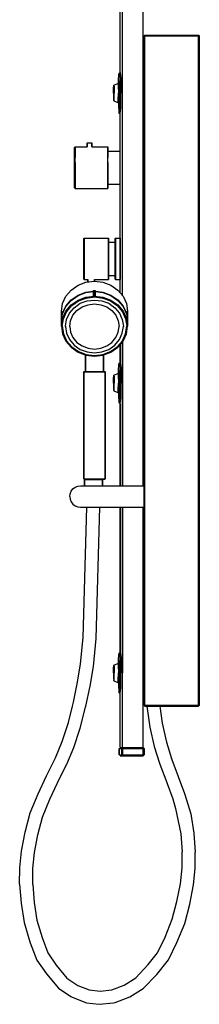
# Model space of a CAD drawing. Extents: x 0 to 374, y 0 to 1865.
# Drawn here: x 156 to 374, y 0 to 1189 of the extents above; entities that cross this region are included whole.
import ezdxf

# ---------------------------------------------------------------- set-up
doc = ezdxf.new("R2010")
doc.units = 0
doc.header["$MEASUREMENT"] = 0

msp = doc.modelspace()

# ---------------------------------------------------------------- linework, layer by layer
for p, q in [((278, 1125), (278, 1825)), ((281, 1100), (281, 1825)), ((306, 1100), (306, 1825)), ((307, 1169), (308, 1170)), ((307, 361), (307, 1169)), ((307, 361), (307, 1169)), ((307, 1169), (308, 1169)), ((308, 1169), (308, 1170)), ((308, 1170), (308, 1169)), ((308, 1170), (373, 1170)), ((308, 361), (308, 1169)), ((308, 361), (308, 1169)), ((308, 1169), (373, 1169)), ((373, 1169), (373, 1170)), ((373, 1170), (374, 1169)), ((373, 1170), (373, 1169)), ((373, 361), (373, 1169)), ((373, 361), (373, 1169)), ((373, 1169), (374, 1169)), ((374, 361), (374, 1169)), ((374, 361), (374, 1169)), ((276.2, 1116.9), (276.5, 1120.8)), ((276.5, 1120.8), (276.7, 1123.1)), ((276.7, 1123.1), (277, 1124)), ((277, 1124), (278, 1125)), ((277, 1124), (277.3, 1123.1)), ((277.3, 1123.1), (277.5, 1120.8)), ((277.5, 1120.8), (277.8, 1116.9)), ((278, 1125), (278.3, 1124.1)), ((278.3, 1124.1), (278.6, 1121.7)), ((278.6, 1121.7), (278.8, 1117.7)), ((278.8, 1117.7), (279, 1112.4)), ((270.1, 1104.7), (270.2, 1106.7)), ((270.2, 1106.7), (270.3, 1108.2)), ((270.2, 1105.6), (270.3, 1106.9)), ((270.2, 1104), (270.2, 1105.6)), ((270.3, 1108.2), (270.4, 1109.2)), ((270.3, 1106.9), (270.4, 1107.7)), ((270.4, 1109.2), (270.5, 1109.5)), ((270.4, 1107.7), (270.5, 1108)), ((270.5, 1109.5), (275.5, 1111.5)), ((270.5, 1109.5), (270.6, 1109.2)), ((270.5, 1108), (270.6, 1107.7)), ((270.6, 1109.2), (270.7, 1108.2)), ((270.6, 1107.7), (270.7, 1106.9)), ((270.7, 1108.2), (270.8, 1106.7)), ((270.7, 1106.9), (270.8, 1105.6)), ((270.8, 1106.7), (270.9, 1104.7)), ((270.8, 1105.6), (270.8, 1104)), ((275.5, 1111.5), (275.6, 1111.1)), ((275.5, 1111.5), (276.5, 1111.5)), ((275.6, 1111.1), (275.8, 1110)), ((275.8, 1110), (275.9, 1108.1)), ((275.9, 1108.1), (275.9, 1105.7)), ((275.9, 1105.7), (276, 1103)), ((276, 1111.5), (276.1, 1111.9)), ((276.1, 1111.9), (276.2, 1116.9)), ((276.1, 1111.5), (276.2, 1113)), ((276.1, 1111.6), (276.1, 1111.9)), ((276.2, 1113), (276.3, 1114.5)), ((276.3, 1114.5), (276.5, 1115)), ((276.5, 1115), (276.7, 1114.5)), ((276.5, 1111.5), (276.9, 1111.5)), ((276.7, 1114.5), (276.8, 1113)), ((276.8, 1113), (277, 1110.6)), ((277, 1110.6), (277.1, 1107.5)), ((277.1, 1107.5), (277.1, 1103.9)), ((277.8, 1116.9), (277.9, 1111.9)), ((277.9, 1111.9), (278, 1106.2)), ((278, 1106.2), (278.1, 1100)), ((279, 1112.4), (279.1, 1106.4)), ((279.1, 1106.4), (279.1, 1100)), ((270.1, 1102.4), (270.1, 1104.7)), ((270.1, 1100), (270.1, 1102.4)), ((270.1, 1100), (270.2, 1102.1)), ((270.1, 1100), (270.2, 1097.9)), ((270.1, 1100), (270.1, 1097.6)), ((270.1, 1097.6), (270.1, 1095.3)), ((270.1, 1095.3), (270.2, 1093.3)), ((270.2, 1102.1), (270.2, 1104)), ((270.2, 1097.9), (270.2, 1096)), ((270.2, 1096), (270.2, 1094.4)), ((270.2, 1094.4), (270.3, 1093.1)), ((270.7, 1093.1), (270.8, 1094.4)), ((270.8, 1104), (270.9, 1102.1)), ((270.8, 1096), (270.9, 1097.9)), ((270.8, 1094.4), (270.8, 1096)), ((270.8, 1093.3), (270.9, 1095.3)), ((270.9, 1104.7), (270.9, 1102.4)), ((270.9, 1102.4), (270.9, 1100)), ((270.9, 1102.1), (270.9, 1100)), ((270.9, 1097.9), (270.9, 1100)), ((270.9, 1097.6), (270.9, 1100)), ((270.9, 1095.3), (270.9, 1097.6)), ((275.9, 1094.3), (276, 1097)), ((275.9, 1091.9), (275.9, 1094.3)), ((276, 1103), (276, 1100)), ((276, 1097), (276, 1100)), ((277.1, 1103.9), (277.2, 1100)), ((277.1, 1096.1), (277.2, 1100)), ((277.1, 1092.5), (277.1, 1096.1)), ((277.9, 1088.1), (278, 1093.8)), ((278, 1093.8), (278.1, 1100)), ((279, 1087.6), (279.1, 1093.6)), ((279.1, 1093.6), (279.1, 1100)), ((281, 855.4), (281, 1100)), ((306, 750), (306, 1100)), ((270.2, 1093.3), (270.3, 1091.8)), ((270.3, 1093.1), (270.4, 1092.3)), ((270.3, 1091.8), (270.4, 1090.8)), ((270.4, 1092.3), (270.5, 1092)), ((270.4, 1090.8), (270.5, 1090.5)), ((270.5, 1092), (270.6, 1092.3)), ((270.5, 1090.5), (270.6, 1090.8)), ((270.5, 1090.5), (275.5, 1088.5)), ((270.6, 1092.3), (270.7, 1093.1)), ((270.6, 1090.8), (270.7, 1091.8)), ((270.7, 1091.8), (270.8, 1093.3)), ((275.5, 1088.5), (275.6, 1088.9)), ((275.5, 1088.5), (276, 1088.5)), ((275.5, 1088.5), (276.5, 1088.5)), ((275.6, 1088.9), (275.8, 1090)), ((275.8, 1090), (275.9, 1091.9)), ((276, 1088.5), (276.1, 1088.1)), ((276.1, 1088.5), (276.2, 1087)), ((276.1, 1088.4), (276.1, 1088.1)), ((276.1, 1088.1), (276.2, 1083.1)), ((276.2, 1087), (276.3, 1085.5)), ((276.2, 1083.1), (276.5, 1079.2)), ((276.3, 1085.5), (276.5, 1085)), ((276.5, 1088.5), (276.9, 1088.5)), ((276.5, 1085), (276.7, 1085.5)), ((276.7, 1085.5), (276.8, 1087)), ((276.8, 1087), (277, 1089.4)), ((277, 1089.4), (277.1, 1092.5)), ((277.5, 1079.2), (277.8, 1083.1)), ((277.8, 1083.1), (277.9, 1088.1)), ((278.6, 1078.3), (278.8, 1082.3)), ((278.8, 1082.3), (279, 1087.6)), ((276.5, 1079.2), (276.7, 1076.9)), ((276.7, 1076.9), (277, 1076)), ((277, 1076), (277.3, 1076.9)), ((277, 1076), (278, 1075)), ((277.3, 1076.9), (277.5, 1079.2)), ((278, 1075), (278.3, 1075.9)), ((278, 859), (278, 1075)), ((278.3, 1075.9), (278.6, 1078.3)), ((223, 1034.4), (223.6, 1035)), ((223, 1033.5), (223, 1034.4)), ((223, 1034.4), (223, 1033.5)), ((223.6, 1034.1), (223.6, 1035)), ((223.6, 1035), (223.6, 1034.1)), ((223.6, 1035), (238, 1035)), ((238, 1035), (238, 1040)), ((238, 1040), (238, 1035)), ((238, 1040), (238.1, 1040)), ((238.1, 1040), (238.4, 1040)), ((238.4, 1040), (238.9, 1040)), ((238.9, 1040), (239.5, 1040)), ((239.5, 1040), (240.2, 1040)), ((240.2, 1040), (241, 1040)), ((241, 1040), (241.8, 1040)), ((241.8, 1040), (242.5, 1040)), ((242.5, 1040), (243.1, 1040)), ((243.1, 1040), (243.6, 1040)), ((243.6, 1040), (243.9, 1040)), ((243.9, 1040), (244, 1040)), ((244, 1035), (244, 1040)), ((244, 1040), (244, 1035)), ((244, 1035), (263, 1035)), ((263, 1034.1), (263, 1035)), ((263, 1035), (263, 1034.1)), ((223, 1031.1), (223, 1033.5)), ((223, 1033.5), (223, 1031.1)), ((223, 1027.2), (223, 1031.1)), ((223, 1031.1), (223, 1027.2)), ((223, 1022.1), (223, 1027.2)), ((223, 1027.2), (223, 1022.1)), ((223.6, 1031.7), (223.6, 1034.1)), ((223.6, 1034.1), (223.6, 1031.7)), ((223.6, 1027.7), (223.6, 1031.7)), ((223.6, 1031.7), (223.6, 1027.7)), ((223.6, 1022.4), (223.6, 1027.7)), ((223.6, 1027.7), (223.6, 1022.4)), ((223.6, 1016.4), (223.6, 1022.4)), ((263, 1031.7), (263, 1034.1)), ((263, 1034.1), (263, 1031.7)), ((263, 1027.7), (263, 1031.7)), ((263, 1031.7), (263, 1027.7)), ((263, 1030), (278, 1030)), ((263, 1022.4), (263, 1027.7)), ((263, 1027.7), (263, 1022.4)), ((263, 1016.4), (263, 1022.4)), ((278, 1029.3), (278, 1030)), ((278, 1027.4), (278, 1029.3)), ((278, 1024.2), (278, 1027.4)), ((278, 1019.9), (278, 1024.2)), ((223, 1016.3), (223, 1022.1)), ((223, 1010), (223, 1016.3)), ((223, 1016.3), (223, 1010)), ((223.6, 1010), (223.6, 1016.4)), ((223.6, 1016.4), (223.6, 1010)), ((263, 1016.4), (263, 1010)), ((263, 1010), (263, 1016.4)), ((278, 1015.1), (278, 1019.9)), ((278, 1010), (278, 1015.1)), ((223, 1010), (223, 1003.7)), ((223, 1003.7), (223, 1010)), ((223, 1003.7), (223, 997.9)), ((223, 997.9), (223, 1003.7)), ((223.6, 1010), (223.6, 1003.6)), ((223.6, 1003.6), (223.6, 1010)), ((223.6, 997.6), (223.6, 1003.6)), ((223.6, 1003.6), (223.6, 997.6)), ((263, 1010), (263, 1003.6)), ((263, 1003.6), (263, 1010)), ((263, 1003.6), (263, 997.6)), ((263, 997.6), (263, 1003.6)), ((278, 1004.9), (278, 1010)), ((278, 1000.1), (278, 1004.9)), ((278, 995.8), (278, 1000.1)), ((223, 992.8), (223, 997.9)), ((223, 997.9), (223, 992.8)), ((223, 992.8), (223, 988.9)), ((223, 988.9), (223, 992.8)), ((223, 986.5), (223, 988.9)), ((223, 988.9), (223, 986.5)), ((223.6, 997.6), (223.6, 992.3)), ((223.6, 992.3), (223.6, 997.6)), ((223.6, 988.3), (223.6, 992.3)), ((223.6, 992.3), (223.6, 988.3)), ((223.6, 988.3), (223.6, 985.9)), ((223.6, 985.9), (223.6, 988.3)), ((263, 997.6), (263, 992.3)), ((263, 992.3), (263, 997.6)), ((263, 992.3), (263, 988.3)), ((263, 988.3), (263, 992.3)), ((263, 990), (278, 990)), ((263, 988.3), (263, 985.9)), ((263, 985.9), (263, 988.3)), ((278, 992.6), (278, 995.8)), ((278, 990.7), (278, 992.6)), ((278, 990), (278, 990.7)), ((223, 986.5), (223, 985.6)), ((223, 985.6), (223, 986.5)), ((223, 985.6), (223.6, 985)), ((223.6, 985), (223.6, 985.9)), ((223.6, 985.9), (223.6, 985)), ((223.6, 985), (263, 985)), ((263, 985), (263, 985.9)), ((263, 985.9), (263, 985)), ((234, 924.4), (234.6, 925)), ((234, 923.5), (234, 924.4)), ((234, 924.4), (234, 923.5)), ((234, 921.1), (234, 923.5)), ((234, 923.5), (234, 921.1)), ((234, 917.2), (234, 921.1)), ((234, 921.1), (234, 917.2)), ((234, 912.1), (234, 917.2)), ((234, 917.2), (234, 912.1)), ((234.6, 924.1), (234.6, 925)), ((234.6, 925), (264, 925)), ((234.6, 925), (234.6, 924.1)), ((234.6, 921.7), (234.6, 924.1)), ((234.6, 924.1), (234.6, 921.7)), ((234.6, 917.7), (234.6, 921.7)), ((234.6, 921.7), (234.6, 917.7)), ((234.6, 912.4), (234.6, 917.7)), ((234.6, 917.7), (234.6, 912.4)), ((264, 925), (264, 924.1)), ((264, 924.1), (264, 925)), ((264, 921.7), (264, 924.1)), ((264, 924.1), (264, 921.7)), ((264, 917.7), (264, 921.7)), ((264, 921.7), (264, 917.7)), ((264, 920), (272, 920)), ((264, 912.4), (264, 917.7)), ((264, 917.7), (264, 912.4)), ((272, 924.4), (272.6, 925)), ((272, 923.5), (272, 924.4)), ((272, 924.4), (272, 923.5)), ((272, 921.1), (272, 923.5)), ((272, 923.5), (272, 921.1)), ((272, 917.2), (272, 921.1)), ((272, 921.1), (272, 917.2)), ((272, 921.1), (272, 920)), ((272, 920), (272, 921.1)), ((272, 920), (272, 919.3)), ((272, 919.3), (272, 917.4)), ((272, 917.4), (272, 914.2)), ((272, 912.1), (272, 917.2)), ((272, 917.2), (272, 912.1)), ((272.6, 924.1), (272.6, 925)), ((272.6, 925), (278, 925)), ((272.6, 925), (272.6, 924.1)), ((272.6, 921.7), (272.6, 924.1)), ((272.6, 924.1), (272.6, 921.7)), ((272.6, 917.7), (272.6, 921.7)), ((272.6, 921.7), (272.6, 917.7)), ((272.6, 912.4), (272.6, 917.7)), ((272.6, 917.7), (272.6, 912.4)), ((278, 925), (278, 924.1)), ((278, 924.1), (278, 921.7)), ((278, 921.7), (278, 917.7)), ((278, 917.7), (278, 912.4)), ((234, 906.3), (234, 912.1)), ((234, 912.1), (234, 906.3)), ((234, 900), (234, 906.3)), ((234, 906.3), (234, 900)), ((234.6, 906.4), (234.6, 912.4)), ((234.6, 912.4), (234.6, 906.4)), ((234.6, 900), (234.6, 906.4)), ((234.6, 906.4), (234.6, 900)), ((264, 906.4), (264, 912.4)), ((264, 912.4), (264, 906.4)), ((264, 900), (264, 906.4)), ((264, 906.4), (264, 900)), ((272, 914.2), (272, 909.9)), ((272, 906.3), (272, 912.1)), ((272, 912.1), (272, 906.3)), ((272, 909.9), (272, 905.1)), ((272, 906.3), (272, 900)), ((272, 900), (272, 906.3)), ((272, 905.1), (272, 900)), ((272.6, 906.4), (272.6, 912.4)), ((272.6, 912.4), (272.6, 906.4)), ((272.6, 900), (272.6, 906.4)), ((272.6, 906.4), (272.6, 900)), ((278, 912.4), (278, 906.4)), ((278, 906.4), (278, 900)), ((234, 893.7), (234, 900)), ((234, 900), (234, 893.7)), ((234, 893.7), (234, 887.9)), ((234, 887.9), (234, 893.7)), ((234.6, 893.6), (234.6, 900)), ((234.6, 900), (234.6, 893.6)), ((234.6, 893.6), (234.6, 887.6)), ((234.6, 887.6), (234.6, 893.6)), ((264, 893.6), (264, 900)), ((264, 900), (264, 893.6)), ((264, 893.6), (264, 887.6)), ((264, 887.6), (264, 893.6)), ((272, 893.7), (272, 900)), ((272, 900), (272, 894.9)), ((272, 900), (272, 893.7)), ((272, 894.9), (272, 890.1)), ((272, 893.7), (272, 887.9)), ((272, 887.9), (272, 893.7)), ((272.6, 893.6), (272.6, 900)), ((272.6, 900), (272.6, 893.6)), ((272.6, 893.6), (272.6, 887.6)), ((272.6, 887.6), (272.6, 893.6)), ((278, 900), (278, 893.6)), ((278, 893.6), (278, 887.6)), ((234, 887.9), (234, 882.8)), ((234, 882.8), (234, 887.9)), ((234, 882.8), (234, 878.9)), ((234, 878.9), (234, 882.8)), ((234.6, 887.6), (234.6, 882.3)), ((234.6, 882.3), (234.6, 887.6)), ((234.6, 882.3), (234.6, 878.3)), ((234.6, 878.3), (234.6, 882.3)), ((264, 887.6), (264, 882.3)), ((264, 882.3), (264, 887.6)), ((264, 882.3), (264, 878.3)), ((264, 878.3), (264, 882.3)), ((264, 880), (272, 880)), ((272, 890.1), (272, 885.8)), ((272, 882.8), (272, 887.9)), ((272, 887.9), (272, 882.8)), ((272, 885.8), (272, 882.6)), ((272, 878.9), (272, 882.8)), ((272, 882.8), (272, 878.9)), ((272, 882.6), (272, 880.7)), ((272, 880.7), (272, 880)), ((272, 880), (272, 878.9)), ((272, 878.9), (272, 880)), ((272.6, 887.6), (272.6, 882.3)), ((272.6, 882.3), (272.6, 887.6)), ((272.6, 882.3), (272.6, 878.3)), ((272.6, 878.3), (272.6, 882.3)), ((278, 887.6), (278, 882.3)), ((278, 882.3), (278, 878.3)), ((218.8, 862.3), (227.1, 868.1)), ((227.1, 868.1), (236.7, 871.7)), ((234, 878.9), (234, 876.5)), ((234, 876.5), (234, 878.9)), ((234, 876.5), (234, 875.6)), ((234, 875.6), (234, 876.5)), ((234, 875.6), (234.6, 875)), ((234.6, 878.3), (234.6, 875.9)), ((234.6, 875.9), (234.6, 878.3)), ((234.6, 875.9), (234.6, 875)), ((234.6, 875), (234.6, 875.9)), ((234.6, 875), (239, 875)), ((236.7, 871.7), (247, 873)), ((239, 872), (239, 875)), ((239, 875), (239, 872)), ((247, 873), (247, 875)), ((247, 875), (264, 875)), ((247, 875), (247, 873)), ((247, 873), (257.3, 871.7)), ((257.3, 871.7), (266.9, 868.1)), ((264, 878.3), (264, 875.9)), ((264, 875.9), (264, 878.3)), ((264, 875.9), (264, 875)), ((264, 875), (264, 875.9)), ((266.9, 868.1), (275.2, 862.3)), ((272, 878.9), (272, 876.5)), ((272, 876.5), (272, 878.9)), ((272, 876.5), (272, 875.6)), ((272, 875.6), (272, 876.5)), ((272, 875.6), (272.6, 875)), ((272.6, 878.3), (272.6, 875.9)), ((272.6, 875.9), (272.6, 878.3)), ((272.6, 875.9), (272.6, 875)), ((272.6, 875), (272.6, 875.9)), ((272.6, 875), (278, 875)), ((278, 878.3), (278, 875.9)), ((278, 875.9), (278, 875)), ((212.4, 854.7), (218.8, 862.3)), ((218.8, 850.4), (227.1, 856.2)), ((227.1, 856.2), (236.7, 859.9)), ((227.1, 855.6), (236.7, 859.2)), ((236.7, 859.9), (246, 861)), ((236.7, 859.2), (246, 860.4)), ((246, 860.4), (246, 861.8)), ((246, 861.8), (246, 856.4)), ((246, 861.8), (248, 861.8)), ((246, 861.8), (246, 860.4)), ((246, 856.4), (246, 861.8)), ((246, 854.8), (246, 856.4)), ((246, 856.4), (248, 856.4)), ((246, 856.4), (246, 854.8)), ((248, 856.4), (248, 861.8)), ((248, 861.8), (248, 856.4)), ((248, 861), (257.3, 859.9)), ((248, 860.4), (257.3, 859.2)), ((248, 854.9), (248, 856.4)), ((248, 856.4), (248, 854.9)), ((257.3, 859.9), (266.9, 856.2)), ((257.3, 859.2), (266.9, 855.6)), ((266.9, 856.2), (275.2, 850.4)), ((275.2, 862.3), (281.6, 854.7)), ((207, 836.7), (208.4, 846)), ((208.4, 846), (212.4, 854.7)), ((212.4, 842.9), (218.8, 850.4)), ((212.4, 842.3), (218.8, 849.8)), ((212.4, 836.8), (218.8, 844.3)), ((218.8, 849.8), (227.1, 855.6)), ((218.8, 844.3), (227.1, 850.1)), ((219.5, 843.5), (227.6, 849.2)), ((222.3, 840.9), (229.6, 846.5)), ((227.1, 850.1), (236.7, 853.7)), ((227.6, 849.2), (237, 852.6)), ((229.6, 846.5), (238, 849.1)), ((232.1, 841.9), (239.3, 844.5)), ((236.7, 853.7), (247, 855)), ((237, 852.6), (247, 853.9)), ((238, 849.1), (247, 850.2)), ((239.3, 844.5), (247, 845.5)), ((247, 855), (257.3, 853.7)), ((247, 853.9), (257, 852.6)), ((247, 850.2), (256, 849.1)), ((247, 845.5), (254.7, 844.5)), ((254.7, 844.5), (261.9, 841.9)), ((256, 849.1), (264.4, 846.5)), ((257, 852.6), (266.4, 849.2)), ((257.3, 853.7), (266.9, 850.1)), ((264.4, 846.5), (271.7, 840.9)), ((266.4, 849.2), (274.5, 843.5)), ((266.9, 855.6), (275.2, 849.8)), ((266.9, 850.1), (275.2, 844.3)), ((275.2, 850.4), (281.6, 842.9)), ((275.2, 849.8), (281.6, 842.3)), ((275.2, 844.3), (281.6, 836.8)), ((281.6, 854.7), (285.6, 846)), ((285.6, 846), (287, 836.7)), ((207, 836.7), (207, 824.9)), ((207, 824.9), (207, 836.7)), ((207, 824.9), (208.4, 834.2)), ((207, 824.2), (208.4, 833.6)), ((208.4, 834.2), (212.4, 842.9)), ((208.4, 833.6), (212.4, 842.3)), ((208.4, 828.1), (212.4, 836.8)), ((209.4, 827.6), (213.2, 836.1)), ((213.2, 836.1), (219.5, 843.5)), ((213.3, 826.7), (216.7, 834.3)), ((216.7, 834.3), (222.3, 840.9)), ((221, 831.8), (225.8, 837.5)), ((225.8, 837.5), (232.1, 841.9)), ((261.9, 841.9), (268.2, 837.5)), ((268.2, 837.5), (273, 831.8)), ((271.7, 840.9), (277.3, 834.3)), ((274.5, 843.5), (280.8, 836.1)), ((277.3, 834.3), (280.7, 826.7)), ((280.8, 836.1), (284.6, 827.6)), ((281.6, 842.9), (285.6, 834.2)), ((281.6, 842.3), (285.6, 833.6)), ((281.6, 836.8), (285.6, 828.1)), ((285.6, 834.2), (287, 824.9)), ((285.6, 833.6), (287, 824.2)), ((287, 824.9), (287, 836.7)), ((287, 836.7), (287, 824.9)), ((207, 818.7), (208.4, 828.1)), ((207, 824.9), (207, 824.5)), ((207, 824.9), (207, 824.5)), ((207, 824.2), (207, 818.7)), ((207, 818.7), (207, 824.2)), ((208, 818.5), (209.4, 827.6)), ((212, 818.5), (213.3, 826.7)), ((217, 818.3), (218.1, 825.3)), ((218.1, 825.3), (221, 831.8)), ((273, 831.8), (275.9, 825.3)), ((275.9, 825.3), (277, 818.3)), ((280.7, 826.7), (282, 818.5)), ((284.6, 827.6), (286, 818.5)), ((285.6, 828.1), (287, 818.7)), ((287, 824.5), (287, 824.9)), ((287, 818.7), (287, 824.2)), ((287, 824.2), (287, 818.7)), ((207, 818.7), (208.4, 809.4)), ((208, 818.5), (209.4, 809.5)), ((208.4, 809.4), (212.4, 800.7)), ((209.4, 809.5), (213.2, 800.9)), ((212, 818.3), (212, 818.5)), ((212, 818.5), (212, 818.4)), ((212, 818.5), (212, 818.3)), ((212, 818.3), (213.3, 810.2)), ((213.3, 810.2), (216.7, 802.5)), ((217, 818.3), (218.1, 811.3)), ((218.1, 811.3), (221, 804.8)), ((273, 804.8), (275.9, 811.3)), ((275.9, 811.3), (277, 818.3)), ((277.3, 802.5), (280.7, 810.2)), ((280.7, 810.2), (282, 818.3)), ((280.8, 800.9), (284.6, 809.5)), ((281.6, 800.7), (285.6, 809.4)), ((282, 818.3), (282, 818.5)), ((282, 818.5), (282, 818.3)), ((282, 818.4), (282, 818.5)), ((284.6, 809.5), (286, 818.5)), ((285.6, 809.4), (287, 818.7)), ((212.4, 800.7), (218.8, 793.2)), ((213.2, 800.9), (219.5, 793.6)), ((216.7, 802.5), (222.3, 795.9)), ((221, 804.8), (225.8, 799.1)), ((225.8, 799.1), (232.1, 794.8)), ((261.9, 794.8), (268.2, 799.1)), ((268.2, 799.1), (273, 804.8)), ((271.7, 795.9), (277.3, 802.5)), ((274.5, 793.6), (280.8, 800.9)), ((275.2, 793.2), (281.6, 800.7)), ((278, 796.5), (278, 775)), ((278, 775), (278, 796.5)), ((281, 800), (281, 750)), ((281, 750), (281, 800)), ((218.8, 793.2), (227.1, 787.4)), ((219.5, 793.6), (227.6, 787.9)), ((222.3, 795.9), (229.6, 790.3)), ((227.1, 787.4), (236.7, 783.8)), ((227.6, 787.9), (237, 784.5)), ((229.6, 790.3), (238, 787.8)), ((232.1, 794.8), (239.3, 792.1)), ((238, 787.8), (247, 786.6)), ((239.3, 792.1), (247, 791.1)), ((247, 791.1), (254.7, 792.1)), ((247, 786.6), (256, 787.8)), ((254.7, 792.1), (261.9, 794.8)), ((256, 787.8), (264.4, 790.3)), ((257, 784.5), (266.4, 787.9)), ((257.3, 783.8), (266.9, 787.4)), ((264.4, 790.3), (271.7, 795.9)), ((266.4, 787.9), (274.5, 793.6)), ((266.9, 787.4), (275.2, 793.2)), ((236, 764), (236, 784)), ((236, 784), (236, 764)), ((236.7, 783.8), (247, 782.5)), ((237, 784.5), (247, 783.2)), ((247, 783.2), (257, 784.5)), ((247, 782.5), (257.3, 783.8)), ((258, 764), (258, 784)), ((258, 784), (258, 764)), ((276.5, 770.8), (276.7, 773.1)), ((276.7, 773.1), (277, 774)), ((277, 774), (278, 775)), ((277, 774), (277.3, 773.1)), ((277.3, 773.1), (277.5, 770.8)), ((278, 775), (278.3, 774.1)), ((278.3, 774.1), (278.6, 771.7)), ((234, 763.5), (234.5, 764)), ((234, 763.5), (234, 634.5)), ((234, 763.5), (234.5, 763.5)), ((234, 634.5), (234, 763.5)), ((234.5, 764), (235, 764)), ((234.5, 763.5), (235.8, 763.5)), ((235, 764), (236.2, 764)), ((235.8, 763.5), (237.9, 763.5)), ((236.2, 764), (238.2, 764)), ((237.9, 763.5), (240.5, 763.5)), ((238.2, 764), (240.8, 764)), ((240.5, 763.5), (243.7, 763.5)), ((240.8, 764), (243.8, 764)), ((243.7, 763.5), (247, 763.5)), ((243.8, 764), (247, 764)), ((247, 764), (250.2, 764)), ((247, 763.5), (250.3, 763.5)), ((250.2, 764), (253.2, 764)), ((250.3, 763.5), (253.5, 763.5)), ((253.2, 764), (255.8, 764)), ((253.5, 763.5), (256.1, 763.5)), ((255.8, 764), (257.8, 764)), ((256.1, 763.5), (258.2, 763.5)), ((257.8, 764), (259, 764)), ((258.2, 763.5), (259.5, 763.5)), ((259, 764), (259.5, 764)), ((259.5, 764), (260, 763.5)), ((259.5, 763.5), (260, 763.5)), ((260, 634.5), (260, 763.5)), ((260, 763.5), (260, 634.5)), ((270.5, 759.5), (275.5, 761.5)), ((275.5, 761.5), (275.6, 761.1)), ((275.5, 761.5), (276.5, 761.5)), ((275.6, 761.1), (275.8, 760)), ((276, 761.5), (276.1, 761.9)), ((276.1, 761.9), (276.2, 766.9)), ((276.1, 761.5), (276.2, 763)), ((276.1, 761.6), (276.1, 761.9)), ((276.2, 766.9), (276.5, 770.8)), ((276.2, 763), (276.3, 764.5)), ((276.3, 764.5), (276.5, 765)), ((276.5, 765), (276.7, 764.5)), ((276.5, 761.5), (276.9, 761.5)), ((276.7, 764.5), (276.8, 763)), ((276.8, 763), (277, 760.6)), ((277.5, 770.8), (277.8, 766.9)), ((277.8, 766.9), (277.9, 761.9)), ((277.9, 761.9), (278, 756.2)), ((278.6, 771.7), (278.8, 767.7)), ((278.8, 767.7), (279, 762.4)), ((279, 762.4), (279.1, 756.4)), ((270.1, 754.7), (270.2, 756.7)), ((270.1, 752.4), (270.1, 754.7)), ((270.1, 750), (270.1, 752.4)), ((270.1, 750), (270.2, 752.1)), ((270.1, 750), (270.1, 747.6)), ((270.1, 750), (270.2, 747.9)), ((270.2, 756.7), (270.3, 758.2)), ((270.2, 755.6), (270.3, 756.9)), ((270.2, 754), (270.2, 755.6)), ((270.2, 752.1), (270.2, 754)), ((270.3, 758.2), (270.4, 759.2)), ((270.3, 756.9), (270.4, 757.7)), ((270.4, 759.2), (270.5, 759.5)), ((270.4, 757.7), (270.5, 758)), ((270.5, 759.5), (270.6, 759.2)), ((270.5, 758), (270.6, 757.7)), ((270.6, 759.2), (270.7, 758.2)), ((270.6, 757.7), (270.7, 756.9)), ((270.7, 758.2), (270.8, 756.7)), ((270.7, 756.9), (270.8, 755.6)), ((270.8, 756.7), (270.9, 754.7)), ((270.8, 755.6), (270.8, 754)), ((270.8, 754), (270.9, 752.1)), ((270.9, 754.7), (270.9, 752.4)), ((270.9, 752.4), (270.9, 750)), ((270.9, 752.1), (270.9, 750)), ((270.9, 747.9), (270.9, 750)), ((270.9, 747.6), (270.9, 750)), ((275.8, 760), (275.9, 758.1)), ((275.9, 758.1), (275.9, 755.7)), ((275.9, 755.7), (276, 753)), ((276, 753), (276, 750)), ((276, 747), (276, 750)), ((277, 760.6), (277.1, 757.5)), ((277.1, 757.5), (277.1, 753.9)), ((277.1, 753.9), (277.2, 750)), ((277.1, 746.1), (277.2, 750)), ((278, 756.2), (278.1, 750)), ((278, 743.8), (278.1, 750)), ((279.1, 756.4), (279.1, 750)), ((279.1, 743.6), (279.1, 750)), ((281, 626), (281, 750)), ((281, 750), (281, 626)), ((306, 626), (306, 750)), ((306, 750), (306, 626)), ((270.1, 747.6), (270.1, 745.3)), ((270.1, 745.3), (270.2, 743.3)), ((270.2, 747.9), (270.2, 746)), ((270.2, 746), (270.2, 744.4)), ((270.2, 744.4), (270.3, 743.1)), ((270.2, 743.3), (270.3, 741.8)), ((270.3, 743.1), (270.4, 742.3)), ((270.3, 741.8), (270.4, 740.8)), ((270.4, 742.3), (270.5, 742)), ((270.4, 740.8), (270.5, 740.5)), ((270.5, 742), (270.6, 742.3)), ((270.5, 740.5), (270.6, 740.8)), ((270.5, 740.5), (275.5, 738.5)), ((270.6, 742.3), (270.7, 743.1)), ((270.6, 740.8), (270.7, 741.8)), ((270.7, 743.1), (270.8, 744.4)), ((270.7, 741.8), (270.8, 743.3)), ((270.8, 746), (270.9, 747.9)), ((270.8, 744.4), (270.8, 746)), ((270.8, 743.3), (270.9, 745.3)), ((270.9, 745.3), (270.9, 747.6)), ((275.5, 738.5), (275.6, 738.9)), ((275.5, 738.5), (276, 738.5)), ((275.5, 738.5), (276.5, 738.5)), ((275.6, 738.9), (275.8, 740)), ((275.8, 740), (275.9, 741.9)), ((275.9, 744.3), (276, 747)), ((275.9, 741.9), (275.9, 744.3)), ((276, 738.5), (276.1, 738.1)), ((276.1, 738.5), (276.2, 737)), ((276.1, 738.4), (276.1, 738.1)), ((276.1, 738.1), (276.2, 733.1)), ((276.2, 737), (276.3, 735.5)), ((276.5, 738.5), (276.9, 738.5)), ((276.7, 735.5), (276.8, 737)), ((276.8, 737), (277, 739.4)), ((277, 739.4), (277.1, 742.5)), ((277.1, 742.5), (277.1, 746.1)), ((277.8, 733.1), (277.9, 738.1)), ((277.9, 738.1), (278, 743.8)), ((278.8, 732.3), (279, 737.6)), ((279, 737.6), (279.1, 743.6)), ((276.2, 733.1), (276.5, 729.2)), ((276.3, 735.5), (276.5, 735)), ((276.5, 735), (276.7, 735.5)), ((276.5, 729.2), (276.7, 726.9)), ((276.7, 726.9), (277, 726)), ((277, 726), (277.3, 726.9)), ((277, 726), (278, 725)), ((277.3, 726.9), (277.5, 729.2)), ((277.5, 729.2), (277.8, 733.1)), ((278, 725), (278.3, 725.9)), ((278.3, 725.9), (278.6, 728.3)), ((278.6, 728.3), (278.8, 732.3)), ((278, 626), (278, 725)), ((278, 725), (278, 626)), ((234, 634.5), (234.5, 634)), ((234, 634.5), (234.5, 634.5)), ((234.5, 634.5), (235.8, 634.5)), ((234.5, 634), (235, 634)), ((234.8, 633.4), (235.1, 634)), ((234.8, 633.4), (234.9, 633.4)), ((234.8, 633.4), (234.8, 626)), ((234.8, 626), (234.8, 633.4)), ((234.9, 633.4), (235.7, 633.4)), ((235, 634), (235.1, 634)), ((235, 634), (236.2, 634)), ((235.1, 634), (235.2, 634)), ((235.2, 634), (235.9, 634)), ((235.7, 633.4), (237.1, 633.4)), ((235.8, 634.5), (237.9, 634.5)), ((235.9, 634), (237.4, 634)), ((236.2, 634), (238.2, 634)), ((237.1, 633.4), (239.2, 633.4)), ((237.4, 634), (239.4, 634)), ((237.9, 634.5), (240.5, 634.5)), ((238.2, 634), (240.8, 634)), ((239.2, 633.4), (241.7, 633.4)), ((239.4, 634), (241.8, 634)), ((240.5, 634.5), (243.7, 634.5)), ((240.8, 634), (243.8, 634)), ((241.7, 633.4), (244.5, 633.4)), ((241.8, 634), (244.6, 634)), ((243.7, 634.5), (247, 634.5)), ((243.8, 634), (247, 634)), ((244.5, 633.4), (247.5, 633.4)), ((244.6, 634), (247.4, 634)), ((247, 634.5), (250.3, 634.5)), ((247, 634), (250.2, 634)), ((247.4, 634), (250, 634)), ((247.5, 633.4), (250.2, 633.4)), ((250, 634), (252.4, 634)), ((250.2, 634), (253.2, 634)), ((250.2, 633.4), (252.6, 633.4)), ((250.3, 634.5), (253.5, 634.5)), ((252.4, 634), (254.4, 634)), ((252.6, 633.4), (254.6, 633.4)), ((253.2, 634), (255.8, 634)), ((253.5, 634.5), (256.1, 634.5)), ((254.4, 634), (255.7, 634)), ((254.6, 633.4), (256, 633.4)), ((255.7, 634), (256.4, 634)), ((255.8, 634), (257.8, 634)), ((256, 633.4), (256.7, 633.4)), ((256.1, 634.5), (258.2, 634.5)), ((256.4, 634), (257.8, 634)), ((256.4, 634), (256.7, 633.4)), ((256.7, 633.4), (256.7, 626)), ((256.7, 626), (256.7, 633.4)), ((257.8, 634), (259, 634)), ((258.2, 634.5), (259.5, 634.5)), ((259, 634), (259.5, 634)), ((259.5, 634), (260, 634.5)), ((259.5, 634.5), (260, 634.5)), ((217.5, 616.3), (218.7, 619.4)), ((218.7, 619.4), (220.8, 622.2)), ((220.8, 622.2), (223.6, 624.3)), ((223.6, 624.3), (226.7, 625.5)), ((226.7, 625.5), (230, 626)), ((230, 626), (254.6, 626)), ((254.6, 626), (307, 626)), ((307, 625.7), (307, 626)), ((307, 626), (307, 625.7)), ((307, 625.7), (307, 613)), ((307, 613), (307, 625.7)), ((217, 613), (217.5, 616.3)), ((217, 613), (217.5, 609.7)), ((217.5, 609.7), (218.7, 606.6)), ((218.7, 606.6), (220.8, 603.8)), ((307, 613), (307, 600.3)), ((307, 600.3), (307, 613)), ((220.8, 603.8), (223.6, 601.7)), ((223.6, 601.7), (226.7, 600.5)), ((226.7, 600.5), (230, 600)), ((230, 600), (237.8, 600)), ((230, 600), (249.7, 600)), ((233.4, 442.8), (237.8, 600)), ((249.1, 441.8), (253.5, 600)), ((249.7, 600), (307, 600)), ((253.5, 600), (278, 600)), ((253.5, 600), (280.6, 600)), ((278, 600), (278, 425)), ((278, 425), (278, 600)), ((281, 600), (281, 400)), ((281, 400), (281, 600)), ((306, 400), (306, 600)), ((306, 600), (307, 600)), ((306, 600), (306, 400)), ((307, 600.3), (307, 600)), ((307, 600), (307, 600.3)), ((230.2, 410.9), (233.4, 442.8)), ((245.7, 408), (249.1, 441.8)), ((276.1, 411.9), (276.2, 416.9)), ((276.2, 416.9), (276.5, 420.8)), ((276.5, 420.8), (276.7, 423.1)), ((276.7, 423.1), (277, 424)), ((277, 424), (278, 425)), ((277, 424), (277.3, 423.1)), ((277.3, 423.1), (277.5, 420.8)), ((277.5, 420.8), (277.8, 416.9)), ((277.8, 416.9), (277.9, 411.9)), ((278, 425), (278.3, 424.1)), ((278.3, 424.1), (278.6, 421.7)), ((278.6, 421.7), (278.8, 417.7)), ((278.8, 417.7), (279, 412.4)), ((226.6, 388.9), (230.2, 410.9)), ((241.7, 384), (245.7, 408)), ((270.1, 404.7), (270.2, 406.7)), ((270.1, 402.4), (270.1, 404.7)), ((270.2, 406.7), (270.3, 408.2)), ((270.2, 405.6), (270.3, 406.9)), ((270.2, 404), (270.2, 405.6)), ((270.3, 408.2), (270.4, 409.2)), ((270.3, 406.9), (270.4, 407.7)), ((270.4, 409.2), (270.5, 409.5)), ((270.4, 407.7), (270.5, 408)), ((270.5, 409.5), (275.5, 411.5)), ((270.5, 409.5), (270.6, 409.2)), ((270.5, 408), (270.6, 407.7)), ((270.6, 409.2), (270.7, 408.2)), ((270.6, 407.7), (270.7, 406.9)), ((270.7, 408.2), (270.8, 406.7)), ((270.7, 406.9), (270.8, 405.6)), ((270.8, 406.7), (270.9, 404.7)), ((270.8, 405.6), (270.8, 404)), ((270.9, 404.7), (270.9, 402.4)), ((275.5, 411.5), (275.6, 411.1)), ((275.5, 411.5), (276.5, 411.5)), ((275.6, 411.1), (275.8, 410)), ((275.8, 410), (275.9, 408.1)), ((275.9, 408.1), (275.9, 405.7)), ((275.9, 405.7), (276, 403)), ((276, 411.5), (276.1, 411.9)), ((276.1, 411.5), (276.2, 413)), ((276.1, 411.6), (276.1, 411.9)), ((276.2, 413), (276.3, 414.5)), ((276.3, 414.5), (276.5, 415)), ((276.5, 415), (276.7, 414.5)), ((276.5, 411.5), (276.9, 411.5)), ((276.7, 414.5), (276.8, 413)), ((276.8, 413), (277, 410.6)), ((277, 410.6), (277.1, 407.5)), ((277.1, 407.5), (277.1, 403.9)), ((277.9, 411.9), (278, 406.2)), ((278, 406.2), (278.1, 400)), ((279, 412.4), (279.1, 406.4)), ((279.1, 406.4), (279.1, 400)), ((270.1, 400), (270.1, 402.4)), ((270.1, 400), (270.2, 402.1)), ((270.1, 400), (270.2, 397.9)), ((270.1, 400), (270.1, 397.6)), ((270.1, 397.6), (270.1, 395.3)), ((270.1, 395.3), (270.2, 393.3)), ((270.2, 402.1), (270.2, 404)), ((270.2, 397.9), (270.2, 396)), ((270.2, 396), (270.2, 394.4)), ((270.2, 394.4), (270.3, 393.1)), ((270.2, 393.3), (270.3, 391.8)), ((270.3, 393.1), (270.4, 392.3)), ((270.4, 392.3), (270.5, 392)), ((270.5, 392), (270.6, 392.3)), ((270.6, 392.3), (270.7, 393.1)), ((270.7, 393.1), (270.8, 394.4)), ((270.7, 391.8), (270.8, 393.3)), ((270.8, 404), (270.9, 402.1)), ((270.8, 396), (270.9, 397.9)), ((270.8, 394.4), (270.8, 396)), ((270.8, 393.3), (270.9, 395.3)), ((270.9, 402.4), (270.9, 400)), ((270.9, 402.1), (270.9, 400)), ((270.9, 397.6), (270.9, 400)), ((270.9, 397.9), (270.9, 400)), ((270.9, 395.3), (270.9, 397.6)), ((275.9, 394.3), (276, 397)), ((275.9, 391.9), (275.9, 394.3)), ((276, 403), (276, 400)), ((276, 397), (276, 400)), ((277, 389.4), (277.1, 392.5)), ((277.1, 403.9), (277.2, 400)), ((277.1, 396.1), (277.2, 400)), ((277.1, 392.5), (277.1, 396.1)), ((277.9, 388.1), (278, 393.8)), ((278, 393.8), (278.1, 400)), ((279, 387.6), (279.1, 393.6)), ((279.1, 393.6), (279.1, 400)), ((281, 310), (281, 400)), ((306, 310), (306, 400)), ((221.6, 364.6), (226.6, 388.9)), ((236.5, 360), (241.7, 384)), ((270.3, 391.8), (270.4, 390.8)), ((270.4, 390.8), (270.5, 390.5)), ((270.5, 390.5), (270.6, 390.8)), ((270.5, 390.5), (275.5, 388.5)), ((270.6, 390.8), (270.7, 391.8)), ((275.5, 388.5), (275.6, 388.9)), ((275.5, 388.5), (276, 388.5)), ((275.5, 388.5), (276.5, 388.5)), ((275.6, 388.9), (275.8, 390)), ((275.8, 390), (275.9, 391.9)), ((276, 388.5), (276.1, 388.1)), ((276.1, 388.5), (276.2, 387)), ((276.1, 388.4), (276.1, 388.1)), ((276.1, 388.1), (276.2, 383.1)), ((276.2, 387), (276.3, 385.5)), ((276.2, 383.1), (276.5, 379.2)), ((276.3, 385.5), (276.5, 385)), ((276.5, 388.5), (276.9, 388.5)), ((276.5, 385), (276.7, 385.5)), ((276.7, 385.5), (276.8, 387)), ((276.8, 387), (277, 389.4)), ((277.5, 379.2), (277.8, 383.1)), ((277.8, 383.1), (277.9, 388.1)), ((278.6, 378.3), (278.8, 382.3)), ((278.8, 382.3), (279, 387.6)), ((276.5, 379.2), (276.7, 376.9)), ((276.7, 376.9), (277, 376)), ((277, 376), (277.3, 376.9)), ((277, 376), (278, 375)), ((277.3, 376.9), (277.5, 379.2)), ((278, 375), (278.3, 375.9)), ((278, 310), (278, 375)), ((278.3, 375.9), (278.6, 378.3)), ((215.5, 340.2), (220.5, 360)), ((220.5, 360), (221.6, 364.6)), ((229.7, 333.5), (236.3, 358.9)), ((236.3, 358.9), (236.5, 360)), ((307, 361), (308, 360)), ((307, 361), (308, 361)), ((308, 361), (308, 360)), ((308, 361), (373, 361)), ((308, 360), (308, 361)), ((308, 360), (310.4, 360)), ((308, 360), (373, 360)), ((310.4, 360), (310.4, 360)), ((310.4, 360), (310.4, 359.9)), ((310.4, 360), (310.5, 360)), ((310.4, 359.9), (314.2, 334.5)), ((310.5, 360), (312, 360)), ((312, 360), (314.4, 360)), ((314.4, 360), (317.3, 360)), ((317.3, 360), (320.3, 360)), ((320.3, 360), (320.6, 360)), ((320.6, 360), (323.1, 360)), ((323.1, 360), (325.2, 360)), ((325.2, 360), (326.1, 360)), ((326.1, 360), (329.1, 339.2)), ((326.1, 360), (373, 360)), ((373, 361), (374, 361)), ((373, 361), (373, 360)), ((373, 360), (374, 361)), ((373, 360), (373, 361)), ((208, 317.4), (215.5, 340.2)), ((222, 310.2), (229.7, 333.5)), ((314.2, 334.5), (319.3, 311.2)), ((329.1, 339.2), (334.1, 316.4)), ((199.8, 297.7), (208, 317.4)), ((213.6, 290.1), (222, 310.2)), ((278, 310), (279, 310)), ((279, 310), (280, 310)), ((280, 309), (281, 310)), ((280, 310), (281, 310)), ((281, 309), (281, 310)), ((281, 310), (306, 310)), ((281, 310), (281, 309)), ((306, 309), (306, 310)), ((306, 310), (306, 309)), ((306, 310), (307, 309)), ((319.3, 311.2), (325.6, 291.1)), ((334.1, 316.4), (340.1, 296.7)), ((188.9, 275.9), (199.8, 297.7)), ((277, 309), (277, 301)), ((277, 309), (278, 309)), ((277, 301), (277, 309)), ((277, 301), (278, 301)), ((278, 309), (279, 309)), ((278, 301), (279, 301)), ((278, 300), (279, 300)), ((279, 309), (280, 309)), ((279, 301), (280, 301)), ((279, 300), (280, 300)), ((280, 309), (280, 301)), ((280, 309), (281, 309)), ((280, 301), (280, 309)), ((280, 301), (281, 300)), ((280, 301), (281, 301)), ((280, 300), (281, 300)), ((281, 309), (281, 301)), ((281, 309), (306, 309)), ((281, 301), (281, 309)), ((281, 301), (281, 300)), ((281, 301), (306, 301)), ((281, 300), (281, 301)), ((281, 300), (306, 300)), ((306, 309), (306, 301)), ((306, 309), (307, 309)), ((306, 301), (306, 309)), ((306, 301), (306, 300)), ((306, 301), (307, 301)), ((306, 300), (307, 301)), ((306, 300), (306, 301)), ((307, 301), (307, 309)), ((307, 309), (307, 301)), ((339.9, 297.4), (348.1, 276.4)), ((202.2, 267.8), (213.6, 290.1)), ((325.6, 291.1), (326, 289.9)), ((326, 289.9), (334.5, 267.8)), ((178.7, 254.2), (188.9, 275.9)), ((348.1, 276.4), (348.5, 275)), ((348.5, 275), (356.2, 254.4)), ((192.9, 247.6), (202.1, 267.5)), ((202.1, 267.5), (202.2, 267.8)), ((334.5, 267.8), (334.9, 266.5)), ((334.9, 266.5), (341.8, 248.1)), ((169.2, 231), (178.7, 254.2)), ((356.2, 254.4), (356.5, 253.2)), ((356.5, 253.2), (363.5, 230)), ((184.2, 226.1), (192.9, 247.6)), ((341.8, 248.1), (345.3, 236.2)), ((341.8, 248.1), (345.3, 236.2)), ((163, 207.7), (169.2, 231)), ((178.5, 204.7), (184.2, 226.1)), ((345.3, 236.2), (351.4, 205.7)), ((363.5, 230), (367.2, 206.7)), ((158.6, 184.7), (163, 207.7)), ((174.4, 183.1), (178.5, 204.7)), ((351.4, 205.7), (353.2, 184.1)), ((367.2, 206.7), (369, 183.7)), ((156.7, 164.9), (158.6, 184.7)), ((172.4, 163.9), (174.4, 183.1)), ((353.1, 164.9), (353.2, 184.1)), ((368.8, 163.9), (369, 183.7)), ((156.4, 145), (156.7, 164.9)), ((172.3, 144.7), (172.4, 163.9)), ((351.1, 145.6), (353.1, 164.9)), ((366.8, 144.1), (368.8, 163.9)), ((156.4, 145), (158.3, 122)), ((172.3, 144.7), (174, 123)), ((346.9, 124), (351.1, 145.6)), ((362.5, 121), (366.8, 144.1)), ((158.3, 122), (161.9, 98.7)), ((174, 123), (177.4, 101.6)), ((341.2, 102.6), (346.9, 124)), ((356.3, 97.7), (362.5, 121)), ((161.9, 98.7), (168.9, 75.5)), ((177.4, 101.6), (183.6, 80.6)), ((332.5, 81.2), (341.2, 102.6)), ((346.7, 74.5), (356.3, 97.7)), ((168.9, 75.5), (169.2, 74.4)), ((169.2, 74.4), (177.3, 53.4)), ((183.6, 80.6), (190.5, 62.3)), ((183.6, 80.6), (190.5, 62.3)), ((323.3, 62.2), (332.5, 81.2)), ((336.5, 53.8), (346.7, 74.5)), ((190.5, 62.3), (200.7, 47.3)), ((312, 47.9), (323.3, 62.2)), ((177.3, 53.4), (188.8, 36.6)), ((297.2, 32.1), (312, 47.9)), ((322.6, 36.1), (336.5, 53.8)), ((188.8, 36.6), (203.4, 19.5)), ((200.7, 47.3), (213.7, 31.6)), ((306.1, 19), (322.6, 36.1)), ((213.7, 31.6), (227, 22.7)), ((283, 23.3), (297.2, 32.1)), ((203.4, 19.5), (218.4, 9.4)), ((227, 22.7), (240.5, 17.5)), ((240.5, 17.5), (253.8, 15.9)), ((253.8, 15.9), (268.1, 17.5)), ((268.1, 17.5), (283, 23.3)), ((290, 8.9), (306.1, 19)), ((218.4, 9.4), (220.1, 8.7)), ((220.1, 8.7), (237.4, 1.8)), ((220.1, 8.7), (237.4, 1.8)), ((237.4, 1.8), (252.9, 0)), ((237.4, 1.8), (252.9, 0)), ((252.9, 0), (270.2, 1.8)), ((252.9, 0), (270.2, 1.8)), ((270.2, 1.8), (272.1, 2.1)), ((272.1, 2.1), (290, 8.9))]:
    msp.add_line(p, q)

doc.saveas('drawing.dxf')
